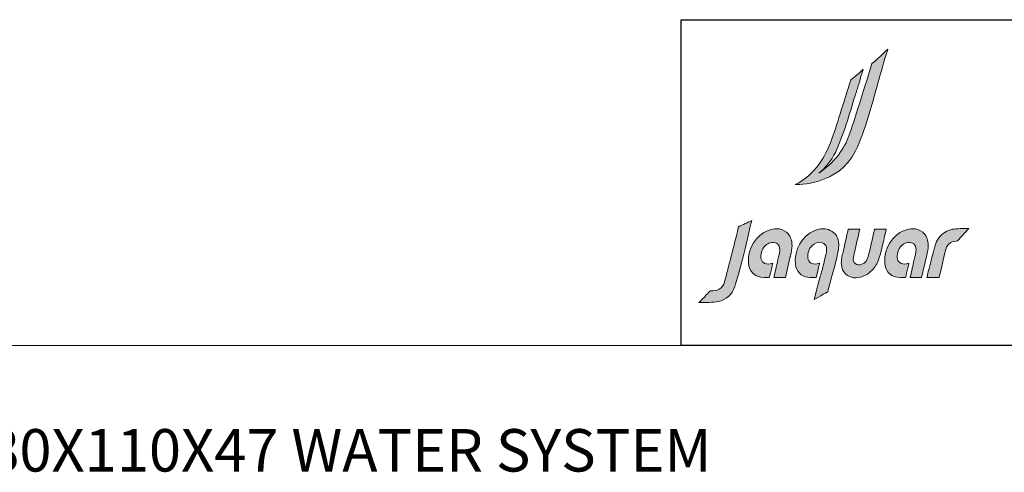
# Model space of a CAD drawing. Units: millimetres. Extents: x 5 to 835, y -24 to 590.
# Drawn here: x 253 to 485, y -24 to 82 of the extents above; entities that cross this region are included whole.
import ezdxf

# ---------------------------------------------------------------- set-up
doc = ezdxf.new("R2010")
doc.units = ezdxf.units.MM
doc.layers.add('1', color=7, linetype='Continuous', true_color=0xffffff)
doc.layers.add('Dim', color=9, linetype='Continuous')
doc.layers.add('Hatch', color=8, linetype='Continuous')
doc.styles.add('Calibri', font='calibri.ttf')

# ---------------------------------------------------------------- blocks, each defined once
blk = doc.blocks.new('A$C6CE6109E')
at = {"layer": 'Hatch', "true_color": 0x9e9e9e}
h = blk.add_hatch(color=253, dxfattribs=at)
h.dxf.hatch_style = 1
edge = h.paths.add_edge_path()
edge.add_spline(control_points=[(410.8, 162.8), (404.5, 162.8), (398.4, 162.7), (392.4, 162.8), (392.3, 162.8), (392.3, 162.8), (392.3, 162.8), (392.3, 162.8), (392.3, 162.8), (392.3, 162.8), (390.4, 162.8), (390.3, 162.9), (390.2, 162.6), (390.1, 162.4), (390.2, 162.7), (389.8, 160.8), (385.1, 141), (380.3, 119.4), (376, 102), (373.9, 93.5), (369.2, 87.7), (362.1, 84.8), (356.7, 82.6), (351.1, 83.1), (347.3, 86.3), (343.6, 89.4), (342.1, 94.3), (343.1, 99.8), (345.2, 110.2), (357.4, 162.7), (357.4, 162.7), (357.4, 162.7), (331.7, 162.7), (331.7, 162.7), (331.7, 162.7), (323, 124.4), (320.2, 112.8), (317.8, 103.1), (315.6, 94.2), (316.4, 84.8), (317, 75.9), (320.2, 68.8), (325.8, 63.6), (336.4, 53.7), (349.3, 52.1), (365, 58.5), (371.5, 61.1), (377.3, 64.7), (382.2, 69.3), (382.8, 69.8), (383.3, 70.3), (383.8, 70.8), (384.1, 71.1), (384.4, 71.3), (384.7, 71.6), (390.9, 78.1), (395.9, 86.3), (399.4, 96.1), (399.8, 97.3), (400.2, 98.6), (400.6, 99.8), (404, 110.7), (406.6, 122), (409.2, 132.9), (410.3, 137.6), (414.9, 157.3), (415.8, 161.2), (415.8, 161.2), (416.3, 162.8), (416.3, 162.8), (416.3, 162.8), (410.8, 162.8), (410.8, 162.8)], knot_values=[0, 0, 0, 0, 1, 1, 1, 2, 2, 2, 3, 3, 3, 4, 4, 4, 5, 5, 5, 6, 6, 6, 7, 7, 7, 8, 8, 8, 9, 9, 9, 10, 10, 10, 11, 11, 11, 12, 12, 12, 13, 13, 13, 14, 14, 14, 15, 15, 15, 16, 16, 16, 17, 17, 17, 18, 18, 18, 19, 19, 19, 20, 20, 20, 21, 21, 21, 22, 22, 22, 23, 23, 23, 24, 24, 24, 24], degree=3, periodic=0)
edge = h.paths.add_edge_path()
edge.add_spline(control_points=[(509.3, 131.2), (508.4, 141.3), (504.9, 149.1), (498.5, 154.8), (498, 155.1), (497.6, 155.5), (497.2, 155.9), (490.4, 161.2), (483, 163.9), (474.8, 163.9), (469, 163.9), (462.8, 162.6), (456.1, 159.9), (429.5, 149.3), (411.6, 120.6), (412.6, 90), (412.9, 78.9), (416.8, 69.8), (423.8, 63.5), (430.1, 58), (437.7, 55.7), (447.6, 55.4), (447.6, 55.4), (447.5, 55.4), (447.5, 55.4), (450.3, 55.3), (453.2, 55.3), (456.3, 55.3), (456.3, 55.3), (459, 55.4), (459, 55.4), (459.1, 55.5), (466.6, 87.1), (466.6, 87.1), (464.7, 86.6), (462.9, 86.2), (461, 85.8), (455.5, 84.6), (450.1, 85.6), (446.2, 88.5), (442.9, 91), (440.8, 94.8), (440.5, 99.2), (439.6, 111.5), (443.9, 121.7), (452.8, 128.5), (456, 130.9), (460.3, 132.6), (464.6, 133.2), (469.8, 133.8), (474.2, 132.8), (477.3, 130), (480.5, 127.3), (482.2, 123), (482.3, 117.6), (482.3, 115.6), (482.2, 113.5), (481.8, 111.2), (481.6, 109.8), (481.4, 108.3), (481, 106.9), (479.2, 99.3), (477.4, 91.7), (475.6, 84.1), (474.9, 81), (474.1, 77.9), (473.4, 74.8), (473.4, 74.8), (469.7, 58), (469.7, 58), (469.6, 57.2), (469.4, 56.4), (469.3, 55.6), (469.3, 55.6), (494.8, 55.6), (494.8, 55.6), (494.8, 55.6), (505.6, 102.3), (505.6, 102.3), (505.7, 102.9), (505.9, 103.5), (506, 104.1), (507.9, 111.7), (509.6, 119.6), (509.5, 127.6), (509.5, 128.8), (509.4, 130), (509.3, 131.2)], knot_values=[0, 0, 0, 0, 1, 1, 1, 2, 2, 2, 3, 3, 3, 4, 4, 4, 5, 5, 5, 6, 6, 6, 7, 7, 7, 8, 8, 8, 9, 9, 9, 10, 10, 10, 11, 11, 11, 12, 12, 12, 13, 13, 13, 14, 14, 14, 15, 15, 15, 16, 16, 16, 17, 17, 17, 18, 18, 18, 19, 19, 19, 20, 20, 20, 21, 21, 21, 22, 22, 22, 23, 23, 23, 24, 24, 24, 25, 25, 25, 26, 26, 26, 27, 27, 27, 28, 28, 28, 29, 29, 29, 29], degree=3, periodic=0)
edge = h.paths.add_edge_path()
edge.add_spline(control_points=[(206.6, 131.2), (205.7, 141.3), (202.1, 149.1), (195.7, 154.8), (195.3, 155.1), (194.8, 155.5), (194.4, 155.9), (187.7, 161.2), (180.3, 163.9), (172, 163.9), (166.2, 163.9), (160, 162.6), (153.4, 159.9), (126.7, 149.3), (108.8, 120.6), (109.8, 90), (110.2, 78.9), (114.1, 69.8), (121.1, 63.5), (127.3, 58), (134.9, 55.7), (144.8, 55.4), (144.8, 55.4), (144.8, 55.4), (144.8, 55.4), (147.6, 55.3), (150.4, 55.3), (153.6, 55.3), (153.6, 55.3), (156.2, 55.4), (156.2, 55.4), (156.4, 55.5), (163.9, 87.1), (163.9, 87.1), (161.9, 86.6), (160.1, 86.2), (158.2, 85.8), (152.7, 84.6), (147.3, 85.6), (143.4, 88.5), (140.1, 91), (138.1, 94.8), (137.7, 99.2), (136.8, 111.5), (141.1, 121.7), (150.1, 128.5), (153.2, 130.9), (157.5, 132.6), (161.8, 133.2), (167, 133.8), (171.4, 132.8), (174.5, 130), (177.7, 127.3), (179.5, 123), (179.5, 117.6), (179.6, 115.6), (179.4, 113.5), (179, 111.2), (178.8, 109.8), (178.6, 108.3), (178.2, 106.9), (176.5, 99.3), (174.7, 91.7), (172.8, 84.1), (172.1, 81), (171.4, 77.9), (170.6, 74.8), (170.6, 74.8), (167, 58), (167, 58), (166.8, 57.2), (166.6, 56.4), (166.5, 55.6), (166.5, 55.6), (192, 55.6), (192, 55.6), (192, 55.6), (202.8, 102.3), (202.8, 102.3), (203, 102.9), (203.1, 103.5), (203.2, 104.1), (205.1, 111.7), (206.8, 119.6), (206.7, 127.6), (206.7, 128.8), (206.7, 130), (206.6, 131.2)], knot_values=[0, 0, 0, 0, 1, 1, 1, 2, 2, 2, 3, 3, 3, 4, 4, 4, 5, 5, 5, 6, 6, 6, 7, 7, 7, 8, 8, 8, 9, 9, 9, 10, 10, 10, 11, 11, 11, 12, 12, 12, 13, 13, 13, 14, 14, 14, 15, 15, 15, 16, 16, 16, 17, 17, 17, 18, 18, 18, 19, 19, 19, 20, 20, 20, 21, 21, 21, 22, 22, 22, 23, 23, 23, 24, 24, 24, 25, 25, 25, 26, 26, 26, 27, 27, 27, 28, 28, 28, 29, 29, 29, 29], degree=3, periodic=0)
edge = h.paths.add_edge_path()
edge.add_spline(control_points=[(291.7, 160.2), (281.4, 165.1), (269.9, 165), (257.4, 160), (229.3, 148.7), (210.8, 116.5), (214.4, 85.1), (216.3, 68.9), (227.2, 57.6), (242.2, 56.1), (247.3, 55.6), (252.2, 55.7), (257.9, 55.7), (257.9, 55.7), (260.4, 55.8), (260.4, 55.8), (260.7, 55.9), (260.9, 57), (261.5, 59.6), (262, 61.8), (265.9, 78.2), (267.2, 83.6), (267.2, 83.6), (268, 87.1), (268, 87.1), (268, 87.1), (267.9, 87.1), (267.9, 87.1), (265.9, 86.6), (264, 86.1), (262.2, 85.7), (256.7, 84.6), (251.4, 85.6), (247.6, 88.4), (244.4, 90.8), (242.4, 94.4), (242, 98.6), (240.8, 112.1), (245.6, 122.9), (255.9, 129.9), (262.8, 134.6), (270.6, 134.9), (277.4, 130.7), (286.7, 125), (283.5, 113), (281.5, 104.4), (280, 97.7), (278.5, 91.1), (276.9, 84.5), (275, 76.3), (272.2, 67.1), (269.6, 58.3), (267, 49.6), (264.3, 40.6), (262.4, 32.7), (262.4, 32.7), (256.2, 6.4), (256.2, 6.4), (256.2, 6.4), (284.8, 23.4), (286.2, 24.2), (286.2, 24.2), (286.9, 27.4), (286.9, 27.4), (289.5, 38.1), (292.8, 49.7), (296, 61), (299.8, 74.3), (303.7, 88), (306.4, 100.5), (308.4, 109.3), (310.5, 119.6), (310.5, 129.5), (310.6, 143.7), (304.1, 154.3), (291.7, 160.2)], knot_values=[0, 0, 0, 0, 1, 1, 1, 2, 2, 2, 3, 3, 3, 4, 4, 4, 5, 5, 5, 6, 6, 6, 7, 7, 7, 8, 8, 8, 9, 9, 9, 10, 10, 10, 11, 11, 11, 12, 12, 12, 13, 13, 13, 14, 14, 14, 15, 15, 15, 16, 16, 16, 17, 17, 17, 18, 18, 18, 19, 19, 19, 20, 20, 20, 21, 21, 21, 22, 22, 22, 23, 23, 23, 24, 24, 24, 25, 25, 25, 25], degree=3, periodic=0)
edge = h.paths.add_edge_path()
edge.add_spline(control_points=[(599.9, 164.2), (587.6, 164.7), (571.6, 164.2), (563.6, 162.6), (544.6, 158.9), (531.4, 147.1), (525.4, 128.5), (520, 112), (510.6, 72.9), (508.5, 64.5), (507.7, 61), (507.4, 58.7), (506.6, 55.2), (513.7, 55.2), (533.5, 55.2), (533.5, 55.2), (533.5, 55.2), (544, 100.4), (548.2, 117.8), (549.9, 124.6), (553.7, 129.8), (559.6, 133.2), (563, 135.2), (570.6, 136.1), (574.3, 136.7), (574.3, 136.7), (599.9, 164.2), (599.9, 164.2)], knot_values=[0, 0, 0, 0, 1, 1, 1, 2, 2, 2, 3, 3, 3, 4, 4, 4, 5, 5, 5, 6, 6, 6, 7, 7, 7, 8, 8, 8, 9, 9, 9, 9], degree=3, periodic=0)
edge = h.paths.add_edge_path()
edge.add_spline(control_points=[(89.3, 169.1), (89.3, 169.1), (88.1, 168.5), (88.1, 168.5), (88.1, 168.5), (85.4, 157.6), (85.4, 157.6), (81.6, 141.7), (76.6, 122), (71.8, 103.1), (66.7, 83), (61, 62.3), (56.9, 45.5), (55.3, 39), (50.6, 32.9), (45, 29.7), (39.3, 26.3), (33, 26), (27, 25.7), (26.1, 25.6), (25.2, 25.6), (24.3, 25.5), (22.3, 23.9), (11, 10.3), (-0.1, 0), (15.7, 0), (30.9, 0.1), (42.6, 2.4), (60.8, 5.9), (73.6, 17.3), (79.4, 35.2), (84.5, 51.1), (91, 73.8), (96.6, 96.1), (100.2, 110.4), (104.4, 128), (108.4, 145), (110.7, 154.6), (112.9, 163.8), (114.8, 171.9), (115.6, 175.3), (116.4, 178.6), (117.2, 182), (110.3, 178.9), (94.7, 171.7), (89.3, 169.1)], knot_values=[0, 0, 0, 0, 1, 1, 1, 2, 2, 2, 3, 3, 3, 4, 4, 4, 5, 5, 5, 6, 6, 6, 7, 7, 7, 8, 8, 8, 9, 9, 9, 10, 10, 10, 11, 11, 11, 12, 12, 12, 13, 13, 13, 14, 14, 14, 15, 15, 15, 15], degree=3, periodic=0)
edge = h.paths.add_edge_path()
edge.add_spline(control_points=[(419.9, 562.5), (405.4, 549.6), (397.9, 540.9), (384.4, 531)], knot_values=[16, 16, 16, 16, 17, 17, 17, 17], degree=3, periodic=0)
edge.add_spline(control_points=[(384.4, 531), (384.4, 531), (384.2, 530.4), (384.2, 530.4)], knot_values=[0, 0, 0, 0, 1, 1, 1, 1], degree=3, periodic=0)
edge.add_spline(control_points=[(384.2, 530.4), (367.7, 477.5), (351.7, 424.2), (333.9, 372)], knot_values=[1, 1, 1, 1, 2, 2, 2, 2], degree=3, periodic=0)
edge.add_spline(control_points=[(333.9, 372), (323.4, 341.2), (300.4, 310.4), (266.1, 287.2)], knot_values=[2, 2, 2, 2, 3, 3, 3, 3], degree=3, periodic=0)
edge.add_spline(control_points=[(266.1, 287.2), (279.9, 298.1), (293.8, 313.4), (303.8, 334.9)], knot_values=[3, 3, 3, 3, 4, 4, 4, 4], degree=3, periodic=0)
edge.add_spline(control_points=[(303.8, 334.9), (321.7, 373.5), (333.8, 417.1), (346.8, 459.2)], knot_values=[4, 4, 4, 4, 5, 5, 5, 5], degree=3, periodic=0)
edge.add_spline(control_points=[(346.8, 459.2), (349.8, 468.7), (352, 475.7), (355, 485.2)], knot_values=[5, 5, 5, 5, 6, 6, 6, 6], degree=3, periodic=0)
edge.add_spline(control_points=[(355, 485.2), (359.1, 498.4), (362.3, 510.6), (365, 518.2)], knot_values=[6, 6, 6, 6, 7, 7, 7, 7], degree=3, periodic=0)
edge.add_spline(control_points=[(365, 518.2), (354.4, 507.6), (347.1, 502.3), (337.4, 494.2)], knot_values=[7, 7, 7, 7, 8, 8, 8, 8], degree=3, periodic=0)
edge.add_spline(control_points=[(337.4, 494.2), (337.4, 494.2), (337.3, 493.7), (337.3, 493.7)], knot_values=[8, 8, 8, 8, 9, 9, 9, 9], degree=3, periodic=0)
edge.add_spline(control_points=[(337.3, 493.7), (323, 450.8), (309.8, 403.8), (294.7, 361.5)], knot_values=[9, 9, 9, 9, 10, 10, 10, 10], degree=3, periodic=0)
edge.add_spline(control_points=[(294.7, 361.5), (281.9, 325.6), (258, 283.3), (213.8, 261.8)], knot_values=[10, 10, 10, 10, 11, 11, 11, 11], degree=3, periodic=0)
edge.add_spline(control_points=[(213.8, 261.8), (213.8, 261.8), (215, 261.8), (215, 261.8)], knot_values=[11, 11, 11, 11, 12, 12, 12, 12], degree=3, periodic=0)
edge.add_spline(control_points=[(215, 261.8), (215, 261.8), (311.8, 260.1), (347.9, 336.7)], knot_values=[12, 12, 12, 12, 13, 13, 13, 13], degree=3, periodic=0)
edge.add_spline(control_points=[(347.9, 336.7), (370.4, 384.2), (383.6, 438.1), (398.4, 490.1)], knot_values=[13, 13, 13, 13, 14, 14, 14, 14], degree=3, periodic=0)
edge.add_spline(control_points=[(398.4, 490.1), (401.8, 501.8), (405.1, 513.5), (408.5, 525.3)], knot_values=[14, 14, 14, 14, 15, 15, 15, 15], degree=3, periodic=0)
edge.add_spline(control_points=[(408.5, 525.3), (413.1, 541.6), (416.8, 553.2), (419.9, 562.5)], knot_values=[15, 15, 15, 15, 16, 16, 16, 16], degree=3, periodic=0)
at = {"color": 18, "lineweight": 0, "true_color": 0x000000}
blk.add_open_spline([(89.3, 169.1), (89.3, 169.1), (88.1, 168.5), (88.1, 168.5), (88.1, 168.5), (85.4, 157.6), (85.4, 157.6), (81.6, 141.7), (76.6, 122), (71.8, 103.1), (66.7, 83), (61, 62.3), (56.9, 45.5), (55.3, 39), (50.6, 32.9), (45, 29.7), (39.3, 26.3), (33, 26), (27, 25.7), (26.1, 25.6), (25.2, 25.6), (24.3, 25.5), (22.3, 23.9), (11, 10.3), (-0.1, 0), (15.7, 0), (30.9, 0.1), (42.6, 2.4), (60.8, 5.9), (73.6, 17.3), (79.4, 35.2), (84.5, 51.1), (91, 73.8), (96.6, 96.1), (100.2, 110.4), (104.4, 128), (108.4, 145), (110.7, 154.6), (112.9, 163.8), (114.8, 171.9), (115.6, 175.3), (116.4, 178.6), (117.2, 182), (110.3, 178.9), (94.7, 171.7), (89.3, 169.1)], degree=3, knots=[0, 0, 0, 0, 1, 1, 1, 2, 2, 2, 3, 3, 3, 4, 4, 4, 5, 5, 5, 6, 6, 6, 7, 7, 7, 8, 8, 8, 9, 9, 9, 10, 10, 10, 11, 11, 11, 12, 12, 12, 13, 13, 13, 14, 14, 14, 15, 15, 15, 15], dxfattribs=at)
at = {"layer": 'Hatch', "color": 18, "lineweight": 0, "true_color": 0x000000}
for points in [[(419.9, 562.5), (405.4, 549.6), (397.9, 540.9), (384.4, 531)], [(408.5, 525.3), (413.1, 541.6), (416.8, 553.2), (419.9, 562.5)], [(384.2, 530.4), (367.7, 477.5), (351.7, 424.2), (333.9, 372)], [(384.4, 531), (384.4, 531), (384.2, 530.4), (384.2, 530.4)], [(398.4, 490.1), (401.8, 501.8), (405.1, 513.5), (408.5, 525.3)], [(365, 518.2), (354.4, 507.6), (347.1, 502.3), (337.4, 494.2)], [(355, 485.2), (359.1, 498.4), (362.3, 510.6), (365, 518.2)], [(337.3, 493.7), (323, 450.8), (309.8, 403.8), (294.7, 361.5)], [(337.4, 494.2), (337.4, 494.2), (337.3, 493.7), (337.3, 493.7)], [(346.8, 459.2), (349.8, 468.7), (352, 475.7), (355, 485.2)], [(347.9, 336.7), (370.4, 384.2), (383.6, 438.1), (398.4, 490.1)], [(303.8, 334.9), (321.7, 373.5), (333.8, 417.1), (346.8, 459.2)], [(333.9, 372), (323.4, 341.2), (300.4, 310.4), (266.1, 287.2)], [(294.7, 361.5), (281.9, 325.6), (258, 283.3), (213.8, 261.8)], [(215, 261.8), (215, 261.8), (311.8, 260.1), (347.9, 336.7)], [(266.1, 287.2), (279.9, 298.1), (293.8, 313.4), (303.8, 334.9)], [(213.8, 261.8), (213.8, 261.8), (215, 261.8), (215, 261.8)]]:
    blk.add_open_spline(points, degree=3, dxfattribs=at)
for points, knots in [([(206.6, 131.2), (205.7, 141.3), (202.1, 149.1), (195.7, 154.8), (195.3, 155.1), (194.8, 155.5), (194.4, 155.9), (187.7, 161.2), (180.3, 163.9), (172, 163.9), (166.2, 163.9), (160, 162.6), (153.4, 159.9), (126.7, 149.3), (108.8, 120.6), (109.8, 90), (110.2, 78.9), (114.1, 69.8), (121.1, 63.5), (127.3, 58), (134.9, 55.7), (144.8, 55.4), (144.8, 55.4), (144.8, 55.4), (144.8, 55.4), (147.6, 55.3), (150.4, 55.3), (153.6, 55.3), (153.6, 55.3), (156.2, 55.4), (156.2, 55.4), (156.4, 55.5), (163.9, 87.1), (163.9, 87.1), (161.9, 86.6), (160.1, 86.2), (158.2, 85.8), (152.7, 84.6), (147.3, 85.6), (143.4, 88.5), (140.1, 91), (138.1, 94.8), (137.7, 99.2), (136.8, 111.5), (141.1, 121.7), (150.1, 128.5), (153.2, 130.9), (157.5, 132.6), (161.8, 133.2), (167, 133.8), (171.4, 132.8), (174.5, 130), (177.7, 127.3), (179.5, 123), (179.5, 117.6), (179.6, 115.6), (179.4, 113.5), (179, 111.2), (178.8, 109.8), (178.6, 108.3), (178.2, 106.9), (176.5, 99.3), (174.7, 91.7), (172.8, 84.1), (172.1, 81), (171.4, 77.9), (170.6, 74.8), (170.6, 74.8), (167, 58), (167, 58), (166.8, 57.2), (166.6, 56.4), (166.5, 55.6), (166.5, 55.6), (192, 55.6), (192, 55.6), (192, 55.6), (202.8, 102.3), (202.8, 102.3), (203, 102.9), (203.1, 103.5), (203.2, 104.1), (205.1, 111.7), (206.8, 119.6), (206.7, 127.6), (206.7, 128.8), (206.7, 130), (206.6, 131.2)], [0, 0, 0, 0, 1, 1, 1, 2, 2, 2, 3, 3, 3, 4, 4, 4, 5, 5, 5, 6, 6, 6, 7, 7, 7, 8, 8, 8, 9, 9, 9, 10, 10, 10, 11, 11, 11, 12, 12, 12, 13, 13, 13, 14, 14, 14, 15, 15, 15, 16, 16, 16, 17, 17, 17, 18, 18, 18, 19, 19, 19, 20, 20, 20, 21, 21, 21, 22, 22, 22, 23, 23, 23, 24, 24, 24, 25, 25, 25, 26, 26, 26, 27, 27, 27, 28, 28, 28, 29, 29, 29, 29]), ([(291.7, 160.2), (281.4, 165.1), (269.9, 165), (257.4, 160), (229.3, 148.7), (210.8, 116.5), (214.4, 85.1), (216.3, 68.9), (227.2, 57.6), (242.2, 56.1), (247.3, 55.6), (252.2, 55.7), (257.9, 55.7), (257.9, 55.7), (260.4, 55.8), (260.4, 55.8), (260.7, 55.9), (260.9, 57), (261.5, 59.6), (262, 61.8), (265.9, 78.2), (267.2, 83.6), (267.2, 83.6), (268, 87.1), (268, 87.1), (268, 87.1), (267.9, 87.1), (267.9, 87.1), (265.9, 86.6), (264, 86.1), (262.2, 85.7), (256.7, 84.6), (251.4, 85.6), (247.6, 88.4), (244.4, 90.8), (242.4, 94.4), (242, 98.6), (240.8, 112.1), (245.6, 122.9), (255.9, 129.9), (262.8, 134.6), (270.6, 134.9), (277.4, 130.7), (286.7, 125), (283.5, 113), (281.5, 104.4), (280, 97.7), (278.5, 91.1), (276.9, 84.5), (275, 76.3), (272.2, 67.1), (269.6, 58.3), (267, 49.6), (264.3, 40.6), (262.4, 32.7), (262.4, 32.7), (256.2, 6.4), (256.2, 6.4), (256.2, 6.4), (284.8, 23.4), (286.2, 24.2), (286.2, 24.2), (286.9, 27.4), (286.9, 27.4), (289.5, 38.1), (292.8, 49.7), (296, 61), (299.8, 74.3), (303.7, 88), (306.4, 100.5), (308.4, 109.3), (310.5, 119.6), (310.5, 129.5), (310.6, 143.7), (304.1, 154.3), (291.7, 160.2)], [0, 0, 0, 0, 1, 1, 1, 2, 2, 2, 3, 3, 3, 4, 4, 4, 5, 5, 5, 6, 6, 6, 7, 7, 7, 8, 8, 8, 9, 9, 9, 10, 10, 10, 11, 11, 11, 12, 12, 12, 13, 13, 13, 14, 14, 14, 15, 15, 15, 16, 16, 16, 17, 17, 17, 18, 18, 18, 19, 19, 19, 20, 20, 20, 21, 21, 21, 22, 22, 22, 23, 23, 23, 24, 24, 24, 25, 25, 25, 25]), ([(410.8, 162.8), (404.5, 162.8), (398.4, 162.7), (392.4, 162.8), (392.3, 162.8), (392.3, 162.8), (392.3, 162.8), (392.3, 162.8), (392.3, 162.8), (392.3, 162.8), (390.4, 162.8), (390.3, 162.9), (390.2, 162.6), (390.1, 162.4), (390.2, 162.7), (389.8, 160.8), (385.1, 141), (380.3, 119.4), (376, 102), (373.9, 93.5), (369.2, 87.7), (362.1, 84.8), (356.7, 82.6), (351.1, 83.1), (347.3, 86.3), (343.6, 89.4), (342.1, 94.3), (343.1, 99.8), (345.2, 110.2), (357.4, 162.7), (357.4, 162.7), (357.4, 162.7), (331.7, 162.7), (331.7, 162.7), (331.7, 162.7), (323, 124.4), (320.2, 112.8), (317.8, 103.1), (315.6, 94.2), (316.4, 84.8), (317, 75.9), (320.2, 68.8), (325.8, 63.6), (336.4, 53.7), (349.3, 52.1), (365, 58.5), (371.5, 61.1), (377.3, 64.7), (382.2, 69.3), (382.8, 69.8), (383.3, 70.3), (383.8, 70.8), (384.1, 71.1), (384.4, 71.3), (384.7, 71.6), (390.9, 78.1), (395.9, 86.3), (399.4, 96.1), (399.8, 97.3), (400.2, 98.6), (400.6, 99.8), (404, 110.7), (406.6, 122), (409.2, 132.9), (410.3, 137.6), (414.9, 157.3), (415.8, 161.2), (415.8, 161.2), (416.3, 162.8), (416.3, 162.8), (416.3, 162.8), (410.8, 162.8), (410.8, 162.8)], [0, 0, 0, 0, 1, 1, 1, 2, 2, 2, 3, 3, 3, 4, 4, 4, 5, 5, 5, 6, 6, 6, 7, 7, 7, 8, 8, 8, 9, 9, 9, 10, 10, 10, 11, 11, 11, 12, 12, 12, 13, 13, 13, 14, 14, 14, 15, 15, 15, 16, 16, 16, 17, 17, 17, 18, 18, 18, 19, 19, 19, 20, 20, 20, 21, 21, 21, 22, 22, 22, 23, 23, 23, 24, 24, 24, 24]), ([(509.3, 131.2), (508.4, 141.3), (504.9, 149.1), (498.5, 154.8), (498, 155.1), (497.6, 155.5), (497.2, 155.9), (490.4, 161.2), (483, 163.9), (474.8, 163.9), (469, 163.9), (462.8, 162.6), (456.1, 159.9), (429.5, 149.3), (411.6, 120.6), (412.6, 90), (412.9, 78.9), (416.8, 69.8), (423.8, 63.5), (430.1, 58), (437.7, 55.7), (447.6, 55.4), (447.6, 55.4), (447.5, 55.4), (447.5, 55.4), (450.3, 55.3), (453.2, 55.3), (456.3, 55.3), (456.3, 55.3), (459, 55.4), (459, 55.4), (459.1, 55.5), (466.6, 87.1), (466.6, 87.1), (464.7, 86.6), (462.9, 86.2), (461, 85.8), (455.5, 84.6), (450.1, 85.6), (446.2, 88.5), (442.9, 91), (440.8, 94.8), (440.5, 99.2), (439.6, 111.5), (443.9, 121.7), (452.8, 128.5), (456, 130.9), (460.3, 132.6), (464.6, 133.2), (469.8, 133.8), (474.2, 132.8), (477.3, 130), (480.5, 127.3), (482.2, 123), (482.3, 117.6), (482.3, 115.6), (482.2, 113.5), (481.8, 111.2), (481.6, 109.8), (481.4, 108.3), (481, 106.9), (479.2, 99.3), (477.4, 91.7), (475.6, 84.1), (474.9, 81), (474.1, 77.9), (473.4, 74.8), (473.4, 74.8), (469.7, 58), (469.7, 58), (469.6, 57.2), (469.4, 56.4), (469.3, 55.6), (469.3, 55.6), (494.8, 55.6), (494.8, 55.6), (494.8, 55.6), (505.6, 102.3), (505.6, 102.3), (505.7, 102.9), (505.9, 103.5), (506, 104.1), (507.9, 111.7), (509.6, 119.6), (509.5, 127.6), (509.5, 128.8), (509.4, 130), (509.3, 131.2)], [0, 0, 0, 0, 1, 1, 1, 2, 2, 2, 3, 3, 3, 4, 4, 4, 5, 5, 5, 6, 6, 6, 7, 7, 7, 8, 8, 8, 9, 9, 9, 10, 10, 10, 11, 11, 11, 12, 12, 12, 13, 13, 13, 14, 14, 14, 15, 15, 15, 16, 16, 16, 17, 17, 17, 18, 18, 18, 19, 19, 19, 20, 20, 20, 21, 21, 21, 22, 22, 22, 23, 23, 23, 24, 24, 24, 25, 25, 25, 26, 26, 26, 27, 27, 27, 28, 28, 28, 29, 29, 29, 29]), ([(599.9, 164.2), (587.6, 164.7), (571.6, 164.2), (563.6, 162.6), (544.6, 158.9), (531.4, 147.1), (525.4, 128.5), (520, 112), (510.6, 72.9), (508.5, 64.5), (507.7, 61), (507.4, 58.7), (506.6, 55.2), (513.7, 55.2), (533.5, 55.2), (533.5, 55.2), (533.5, 55.2), (544, 100.4), (548.2, 117.8), (549.9, 124.6), (553.7, 129.8), (559.6, 133.2), (563, 135.2), (570.6, 136.1), (574.3, 136.7), (574.3, 136.7), (599.9, 164.2), (599.9, 164.2)], [0, 0, 0, 0, 1, 1, 1, 2, 2, 2, 3, 3, 3, 4, 4, 4, 5, 5, 5, 6, 6, 6, 7, 7, 7, 8, 8, 8, 9, 9, 9, 9])]:
    blk.add_open_spline(points, degree=3, knots=knots, dxfattribs=at)

msp = doc.modelspace()

# ---------------------------------------------------------------- linework, layer by layer
at = {"color": 7, "lineweight": 15}
msp.add_line((409.046, 82.49), (835, 82.49), dxfattribs=at)
msp.add_lwpolyline([(835, 5.74), (409.046, 5.74), (409.046, 82.49), (835, 82.49)], close=True)
at = {"layer": '1', "color": 18, "linetype": 'Continuous', "lineweight": 18}
msp.add_line((835, 5.74), (4.662, 5.74), dxfattribs=at)

# ---------------------------------------------------------------- block references
at = {"layer": 'Dim', "xscale": 0.1060709976306101, "yscale": 0.1060709976306101, "zscale": 0.1060709976306101}
msp.add_blockref('A$C6CE6109E', (413.212, 15.876), dxfattribs=at)

# ---------------------------------------------------------------- texts
at = {"layer": '1', "color": 18, "linetype": 'Continuous', "lineweight": 18, "insert": (186.097, -23.94), "char_height": 10, "attachment_point": 7, "line_spacing_factor": 1.399613, "style": 'Calibri'}
msp.add_mtext("{\\fCalibri|b1|i0|c0|p34; : D'ARC 180X110X47 WATER SYSTEM}", dxfattribs=at)

doc.saveas('drawing.dxf')
